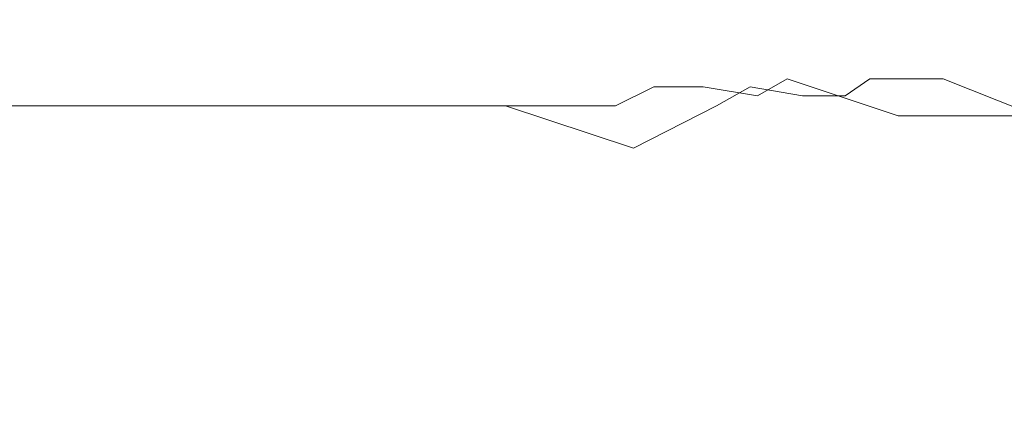
# Model space of a CAD drawing. Extents: x 0 to 1300, y -130 to 0.
# Drawn here: x 576 to 581, y -47 to -45 of the extents above; entities that cross this region are included whole.
import ezdxf

# ---------------------------------------------------------------- set-up
doc = ezdxf.new("R2010")
doc.units = 0
doc.header["$LTSCALE"] = 500
doc.header["$MEASUREMENT"] = 0
doc.layers.add('CHROM', color=253, linetype='Continuous')

msp = doc.modelspace()

# ---------------------------------------------------------------- linework, layer by layer
at = {"layer": 'CHROM', "lineweight": 0}
for points, invisible_edges in [([(577.1679, -44.8866, 1866.8897), (575.9841, -44.8841, 1865.3617), (570.6761, -44.785, 1868.9081), (572.9916, -44.8069, 1869.1219)], 15), ([(572.9914, -44.8069, 1883.2051), (570.6761, -44.785, 1883.419), (575.9841, -44.8841, 1886.9658), (577.1678, -44.8866, 1885.4374)], 15), ([(572.9916, -44.8069, 1869.1219), (571.8829, -44.785, 1871.1655), (577.7808, -44.8841, 1868.7227), (577.1679, -44.8866, 1866.8897)], 15), ([(577.7807, -44.8841, 1883.6041), (571.8829, -44.785, 1881.161), (572.9914, -44.8069, 1883.2051), (577.1678, -44.8866, 1885.4374)], 15), ([(577.7808, -44.8841, 1868.7227), (571.8829, -44.785, 1871.1655), (574.112, -44.8069, 1871.827), (578.6435, -44.8866, 1870.4524)], 15), ([(574.112, -44.8069, 1880.4995), (571.8829, -44.785, 1881.161), (577.7807, -44.8841, 1883.6041), (578.6435, -44.8866, 1881.8742)], 15), ([(578.6435, -44.8866, 1881.8742), (578.8871, -44.8841, 1879.9565), (572.6261, -44.785, 1878.711), (574.112, -44.8069, 1880.4995)], 15), ([(578.8871, -44.8841, 1872.3701), (572.6261, -44.785, 1873.6154), (574.6833, -44.8069, 1874.699), (579.396, -44.8866, 1874.2349)], 15), ([(572.6261, -44.785, 1878.711), (578.8871, -44.8841, 1879.9565), (579.396, -44.8866, 1878.0916), (574.6833, -44.8069, 1877.6273)], 15), ([(574.112, -44.8069, 1871.827), (572.6261, -44.785, 1873.6154), (578.8871, -44.8841, 1872.3701), (578.6435, -44.8866, 1870.4524)], 15), ([(579.396, -44.8866, 1878.0916), (579.2608, -44.8841, 1876.1631), (572.877, -44.785, 1876.1631), (574.6833, -44.8069, 1877.6273)], 15), ([(572.877, -44.785, 1876.1631), (579.2608, -44.8841, 1876.1631), (579.396, -44.8866, 1874.2349), (574.6833, -44.8069, 1874.699)], 15), ([(576.9468, -44.9967, 1862.1051), (575.4669, -44.9964, 1860.5127), (573.5654, -44.8841, 1862.4145), (575.0248, -44.8866, 1863.6828)], 15), ([(573.5657, -44.8841, 1889.9125), (575.4673, -44.9964, 1891.8144), (576.947, -44.9967, 1890.2222), (575.0249, -44.8866, 1888.6446)], 15), ([(575.9841, -44.8841, 1865.3617), (578.2201, -44.9964, 1863.8675), (576.9468, -44.9967, 1862.1051), (575.0248, -44.8866, 1863.6828)], 15), ([(576.947, -44.9967, 1890.2222), (578.2201, -44.9964, 1888.4598), (575.9841, -44.8841, 1886.9658), (575.0249, -44.8866, 1888.6446)], 15), ([(579.3608, -44.9967, 1865.7174), (578.2201, -44.9964, 1863.8675), (575.9841, -44.8841, 1865.3617), (577.1679, -44.8866, 1866.8897)], 15), ([(575.9841, -44.8841, 1886.9658), (578.2201, -44.9964, 1888.4598), (579.3608, -44.9967, 1886.6094), (577.1678, -44.8866, 1885.4374)], 15), ([(579.3608, -44.9967, 1886.6094), (580.2651, -44.9964, 1884.6331), (577.7807, -44.8841, 1883.6041), (577.1678, -44.8866, 1885.4374)], 15), ([(577.7808, -44.8841, 1868.7227), (579.0096, -44.9376, 1867.0802), (577.1679, -44.8866, 1866.8897), (577.7808, -44.8841, 1868.7227)], 15), ([(579.0096, -44.9376, 1867.0802), (579.3608, -44.9967, 1865.7174), (577.1679, -44.8866, 1866.8897), (579.0096, -44.9376, 1867.0802)], 15), ([(577.7807, -44.8841, 1883.6041), (580.2651, -44.9964, 1884.6331), (581.0229, -44.9967, 1882.596), (578.6435, -44.8866, 1881.8742)], 15), ([(580.2652, -44.9964, 1867.6934), (579.0096, -44.9376, 1867.0802), (577.7808, -44.8841, 1868.7227), (580.2652, -44.9964, 1867.6934)], 15), ([(581.023, -44.9967, 1869.7305), (580.2652, -44.9964, 1867.6934), (577.7808, -44.8841, 1868.7227), (578.6435, -44.8866, 1870.4524)], 15), ([(581.0229, -44.9967, 1882.596), (581.5246, -44.9964, 1880.4813), (578.8871, -44.8841, 1879.9565), (578.6435, -44.8866, 1881.8742)], 15), ([(578.8871, -44.8841, 1872.3701), (581.5246, -44.9964, 1871.8455), (581.023, -44.9967, 1869.7305), (578.6435, -44.8866, 1870.4524)], 15), ([(578.8871, -44.8841, 1879.9565), (581.5246, -44.9964, 1880.4813), (581.8705, -44.9967, 1878.3352), (579.396, -44.8866, 1878.0916)], 15), ([(581.8705, -44.9967, 1873.9913), (581.5246, -44.9964, 1871.8455), (578.8871, -44.8841, 1872.3701), (579.396, -44.8866, 1874.2349)], 15), ([(579.2608, -44.8841, 1876.1631), (581.9499, -44.9964, 1876.1631), (581.8705, -44.9967, 1873.9913), (579.396, -44.8866, 1874.2349)], 15), ([(581.8705, -44.9967, 1878.3352), (581.9499, -44.9964, 1876.1631), (579.2608, -44.8841, 1876.1631), (579.396, -44.8866, 1878.0916)], 15), ([(579.8368, -44.9965, 1866.6931), (579.0096, -44.9376, 1867.0802), (580.2652, -44.9964, 1867.6934), (579.8368, -44.9965, 1866.6931)], 15), ([(579.8368, -44.9965, 1866.6931), (579.3608, -44.9967, 1865.7174), (579.0096, -44.9376, 1867.0802), (579.8368, -44.9965, 1866.6931)], 15), ([(576.9468, -44.9967, 1862.1051), (577.4118, -45.2529, 1861.7234), (575.9117, -45.2529, 1860.068), (575.4669, -44.9964, 1860.5127)], 13), ([(575.9121, -45.2529, 1892.259), (577.4121, -45.2529, 1890.6037), (576.947, -44.9967, 1890.2222), (575.4673, -44.9964, 1891.8144)], 15), ([(578.7429, -45.2529, 1863.5179), (577.4118, -45.2529, 1861.7234), (576.9468, -44.9967, 1862.1051), (578.2201, -44.9964, 1863.8675)], 15), ([(576.947, -44.9967, 1890.2222), (577.4121, -45.2529, 1890.6037), (578.743, -45.2529, 1888.8091), (578.2201, -44.9964, 1888.4598)], 15), ([(579.3608, -44.9967, 1865.7174), (579.1555, -45.0662, 1864.573), (578.2201, -44.9964, 1863.8675), (579.3608, -44.9967, 1865.7174)], 15), ([(579.1556, -45.0662, 1887.754), (579.3608, -44.9967, 1886.6094), (578.2201, -44.9964, 1888.4598), (579.1556, -45.0662, 1887.754)], 15), ([(578.743, -45.2529, 1888.8091), (579.1556, -45.0662, 1887.754), (578.2201, -44.9964, 1888.4598), (578.743, -45.2529, 1888.8091)], 15), ([(579.1555, -45.0662, 1864.573), (578.7429, -45.2529, 1863.5179), (578.2201, -44.9964, 1863.8675), (579.1555, -45.0662, 1864.573)], 15), ([(579.3608, -44.9967, 1865.7174), (579.7021, -45.0663, 1865.5349), (579.1555, -45.0662, 1864.573), (579.3608, -44.9967, 1865.7174)], 15), ([(579.7021, -45.0663, 1886.7917), (579.3608, -44.9967, 1886.6094), (579.1556, -45.0662, 1887.754), (579.7021, -45.0663, 1886.7917)], 15), ([(579.3608, -44.9967, 1886.6094), (580.2745, -45.1064, 1885.8386), (580.2651, -44.9964, 1884.6331), (579.3608, -44.9967, 1886.6094)], 15), ([(579.8368, -44.9965, 1866.6931), (579.824, -45.0298, 1866.0925), (579.3608, -44.9967, 1865.7174), (579.8368, -44.9965, 1866.6931)], 15), ([(579.824, -45.0298, 1866.0925), (579.7021, -45.0663, 1865.5349), (579.3608, -44.9967, 1865.7174), (579.824, -45.0298, 1866.0925)], 15), ([(579.3608, -44.9967, 1886.6094), (579.7021, -45.0663, 1886.7917), (580.2745, -45.1064, 1885.8386), (579.3608, -44.9967, 1886.6094)], 15), ([(579.824, -45.0298, 1866.0925), (579.8368, -44.9965, 1866.6931), (580.2745, -45.1064, 1866.4877), (579.824, -45.0298, 1866.0925)], 15), ([(579.8368, -44.9965, 1866.6931), (580.2652, -44.9964, 1867.6934), (580.2745, -45.1064, 1866.4877), (579.8368, -44.9965, 1866.6931)], 15), ([(581.1241, -45.1064, 1883.787), (581.0229, -44.9967, 1882.596), (580.2651, -44.9964, 1884.6331), (581.1241, -45.1064, 1883.787)], 15), ([(580.2651, -44.9964, 1884.6331), (580.7245, -45.1064, 1884.8232), (581.1241, -45.1064, 1883.787), (580.2651, -44.9964, 1884.6331)], 13), ([(580.7245, -45.1064, 1884.8232), (580.2651, -44.9964, 1884.6331), (580.2745, -45.1064, 1885.8386), (580.7245, -45.1064, 1884.8232)], 15), ([(580.2745, -45.1064, 1866.4877), (580.2652, -44.9964, 1867.6934), (580.8784, -45.3087, 1867.4393), (580.2745, -45.1064, 1866.4877)], 11), ([(581.023, -44.9967, 1869.7305), (581.632, -45.3087, 1869.5457), (580.8784, -45.3087, 1867.4393), (580.2652, -44.9964, 1867.6934)], 15), ([(581.0229, -44.9967, 1882.596), (581.6319, -45.3087, 1882.7808), (582.1756, -45.3087, 1880.6108), (581.5246, -44.9964, 1880.4813)], 13), ([(581.1241, -45.1064, 1883.787), (581.6319, -45.3087, 1882.7808), (581.0229, -44.9967, 1882.596), (581.1241, -45.1064, 1883.787)], 15), ([(581.7688, -45.1064, 1870.6646), (581.023, -44.9967, 1869.7305), (581.5246, -44.9964, 1871.8455), (581.7688, -45.1064, 1870.6646)], 15), ([(581.7688, -45.1064, 1870.6646), (581.632, -45.3087, 1869.5457), (581.023, -44.9967, 1869.7305), (581.7688, -45.1064, 1870.6646)], 14), ([(580.031, -45.1064, 1865.9887), (579.7021, -45.0663, 1865.5349), (579.824, -45.0298, 1866.0925), (580.031, -45.1064, 1865.9887)], 15), ([(580.031, -45.1064, 1865.9887), (579.824, -45.0298, 1866.0925), (580.2745, -45.1064, 1866.4877), (580.031, -45.1064, 1865.9887)], 15), ([(579.1555, -45.0662, 1864.573), (579.3406, -45.2529, 1864.4618), (578.7429, -45.2529, 1863.5179), (579.1555, -45.0662, 1864.573)], 15), ([(579.8913, -45.2529, 1886.8928), (579.1556, -45.0662, 1887.754), (578.743, -45.2529, 1888.8091), (579.4391, -45.4833, 1887.924)], 15), ([(579.7021, -45.0663, 1865.5349), (579.5496, -45.1508, 1864.9854), (579.1555, -45.0662, 1864.573), (579.7021, -45.0663, 1865.5349)], 15), ([(579.1555, -45.0662, 1864.573), (579.5496, -45.1508, 1864.9854), (579.3406, -45.2529, 1864.4618), (579.1555, -45.0662, 1864.573)], 13), ([(579.7021, -45.0663, 1886.7917), (579.1556, -45.0662, 1887.754), (579.8913, -45.2529, 1886.8928), (579.7021, -45.0663, 1886.7917)], 15), ([(579.7021, -45.0663, 1865.5349), (579.818, -45.1508, 1865.4729), (579.5496, -45.1508, 1864.9854), (579.7021, -45.0663, 1865.5349)], 13), ([(579.7021, -45.0663, 1886.7917), (580.0742, -45.1508, 1886.3596), (580.2745, -45.1064, 1885.8386), (579.7021, -45.0663, 1886.7917)], 15), ([(579.818, -45.1508, 1865.4729), (579.7021, -45.0663, 1865.5349), (580.031, -45.1064, 1865.9887), (579.818, -45.1508, 1865.4729)], 15), ([(580.0742, -45.1508, 1886.3596), (579.7021, -45.0663, 1886.7917), (579.8913, -45.2529, 1886.8928), (580.0742, -45.1508, 1886.3596)], 15), ([(579.3406, -45.2529, 1864.4618), (579.5496, -45.1508, 1864.9854), (579.8913, -45.2529, 1865.4337), (579.6788, -45.3663, 1864.9122)], 15), ([(579.818, -45.1508, 1865.4729), (579.8913, -45.2529, 1865.4337), (579.5496, -45.1508, 1864.9854), (579.818, -45.1508, 1865.4729)], 15), ([(580.1135, -45.2, 1865.9471), (579.818, -45.1508, 1865.4729), (580.031, -45.1064, 1865.9887), (580.1135, -45.2, 1865.9471)], 14), ([(580.1135, -45.2, 1865.9471), (579.8913, -45.2529, 1865.4337), (579.818, -45.1508, 1865.4729), (580.1135, -45.2, 1865.9471)], 15), ([(579.8913, -45.2529, 1886.8928), (580.1485, -45.2529, 1886.397), (580.0742, -45.1508, 1886.3596), (579.8913, -45.2529, 1886.8928)], 11), ([(580.1135, -45.2, 1865.9471), (580.031, -45.1064, 1865.9887), (580.2745, -45.1064, 1866.4877), (580.1135, -45.2, 1865.9471)], 11), ([(580.2745, -45.1064, 1885.8386), (580.0742, -45.1508, 1886.3596), (580.358, -45.2, 1885.8781), (580.2745, -45.1064, 1885.8386)], 15), ([(580.0742, -45.1508, 1886.3596), (580.1485, -45.2529, 1886.397), (580.358, -45.2, 1885.8781), (580.0742, -45.1508, 1886.3596)], 11), ([(580.1135, -45.2, 1865.9471), (580.2745, -45.1064, 1866.4877), (580.4251, -45.3087, 1866.4166), (580.1135, -45.2, 1865.9471)], 15), ([(580.4251, -45.3087, 1866.4166), (580.2745, -45.1064, 1866.4877), (580.8784, -45.3087, 1867.4393), (580.4251, -45.3087, 1866.4166)], 15), ([(580.5902, -45.2, 1885.3711), (580.7245, -45.1064, 1884.8232), (580.2745, -45.1064, 1885.8386), (580.5902, -45.2, 1885.3711)], 15), ([(580.2745, -45.1064, 1885.8386), (580.358, -45.2, 1885.8781), (580.5902, -45.2, 1885.3711), (580.2745, -45.1064, 1885.8386)], 13), ([(580.7245, -45.1064, 1884.8232), (580.5902, -45.2, 1885.3711), (580.8784, -45.3087, 1884.887), (580.7245, -45.1064, 1884.8232)], 14), ([(581.1241, -45.1064, 1883.787), (580.7245, -45.1064, 1884.8232), (580.8784, -45.3087, 1884.887), (581.1241, -45.1064, 1883.787)], 15), ([(581.1241, -45.1064, 1883.787), (580.8784, -45.3087, 1884.887), (581.3739, -45.5408, 1883.8764), (581.6319, -45.3087, 1882.7808)], 7), ([(580.1796, -45.3087, 1865.9139), (579.8913, -45.2529, 1865.4337), (580.1135, -45.2, 1865.9471), (580.1796, -45.3087, 1865.9139)], 15), ([(580.4251, -45.3087, 1866.4166), (580.1796, -45.3087, 1865.9139), (580.1135, -45.2, 1865.9471), (580.4251, -45.3087, 1866.4166)], 15), ([(580.358, -45.2, 1885.8781), (580.1485, -45.2529, 1886.397), (580.425, -45.3087, 1885.9098), (580.358, -45.2, 1885.8781)], 15), ([(580.358, -45.2, 1885.8781), (580.425, -45.3087, 1885.9098), (580.5902, -45.2, 1885.3711), (580.358, -45.2, 1885.8781)], 15), ([(580.8784, -45.3087, 1884.887), (580.5902, -45.2, 1885.3711), (580.425, -45.3087, 1885.9098), (580.7102, -45.4248, 1885.4244)], 15), ([(575.9117, -45.2529, 1860.068), (577.4118, -45.2529, 1861.7234), (577.543, -45.6994, 1861.6163), (576.0318, -45.6994, 1859.9486)], 15), ([(577.5433, -45.6994, 1890.711), (577.4121, -45.2529, 1890.6037), (575.9121, -45.2529, 1892.259), (576.0321, -45.6994, 1892.3785)], 9), ([(577.543, -45.6994, 1861.6163), (577.4118, -45.2529, 1861.7234), (578.7429, -45.2529, 1863.5179), (578.884, -45.6994, 1863.4238)], 13), ([(578.743, -45.2529, 1888.8091), (577.4121, -45.2529, 1890.6037), (577.5433, -45.6994, 1890.711), (578.8842, -45.6994, 1888.9033)], 14), ([(579.3406, -45.2529, 1864.4618), (579.439, -45.4833, 1864.403), (578.7429, -45.2529, 1863.5179), (579.3406, -45.2529, 1864.4618)], 11), ([(578.7429, -45.2529, 1863.5179), (579.439, -45.4833, 1864.403), (578.884, -45.6994, 1863.4238), (578.7429, -45.2529, 1863.5179)], 15), ([(579.4391, -45.4833, 1887.924), (578.743, -45.2529, 1888.8091), (578.8842, -45.6994, 1888.9033), (579.4391, -45.4833, 1887.924)], 14), ([(579.6788, -45.3663, 1864.9122), (579.439, -45.4833, 1864.403), (579.3406, -45.2529, 1864.4618), (579.6788, -45.3663, 1864.9122)], 15), ([(579.9924, -45.4833, 1886.9469), (579.8913, -45.2529, 1886.8928), (579.4391, -45.4833, 1887.924), (579.9924, -45.4833, 1886.9469)], 13), ([(579.8913, -45.2529, 1865.4337), (579.949, -45.3663, 1865.4029), (579.6788, -45.3663, 1864.9122), (579.8913, -45.2529, 1865.4337)], 15), ([(580.2071, -45.3663, 1886.4265), (579.8913, -45.2529, 1886.8928), (579.9924, -45.4833, 1886.9469), (580.2071, -45.3663, 1886.4265)], 15), ([(580.1796, -45.3087, 1865.9139), (579.949, -45.3663, 1865.4029), (579.8913, -45.2529, 1865.4337), (580.1796, -45.3087, 1865.9139)], 15), ([(580.1485, -45.2529, 1886.397), (579.8913, -45.2529, 1886.8928), (580.2071, -45.3663, 1886.4265), (580.1485, -45.2529, 1886.397)], 15), ([(580.1485, -45.2529, 1886.397), (580.2071, -45.3663, 1886.4265), (580.425, -45.3087, 1885.9098), (580.1485, -45.2529, 1886.397)], 15), ([(580.2308, -45.4248, 1865.8882), (579.949, -45.3663, 1865.4029), (580.1796, -45.3087, 1865.9139), (580.2308, -45.4248, 1865.8882)], 15), ([(580.2308, -45.4248, 1865.8882), (580.1796, -45.3087, 1865.9139), (580.4251, -45.3087, 1866.4166), (580.2308, -45.4248, 1865.8882)], 15), ([(580.425, -45.3087, 1885.9098), (580.2071, -45.3663, 1886.4265), (580.4767, -45.4248, 1885.9344), (580.425, -45.3087, 1885.9098)], 15), ([(580.2308, -45.4248, 1865.8882), (580.4251, -45.3087, 1866.4166), (580.5143, -45.5408, 1866.3745), (580.2308, -45.4248, 1865.8882)], 15), ([(580.425, -45.3087, 1885.9098), (580.4767, -45.4248, 1885.9344), (580.7102, -45.4248, 1885.4244), (580.425, -45.3087, 1885.9098)], 15), ([(580.4251, -45.3087, 1866.4166), (580.8784, -45.3087, 1867.4393), (580.5143, -45.5408, 1866.3745), (580.4251, -45.3087, 1866.4166)], 15), ([(581.009, -45.7487, 1867.3854), (580.5143, -45.5408, 1866.3745), (580.8784, -45.3087, 1867.4393), (581.009, -45.7487, 1867.3854)], 15), ([(580.8784, -45.3087, 1884.887), (580.7102, -45.4248, 1885.4244), (580.9696, -45.5408, 1884.9249), (580.8784, -45.3087, 1884.887)], 15), ([(580.8784, -45.3087, 1867.4393), (581.632, -45.3087, 1869.5457), (581.7672, -45.7487, 1869.5048), (581.009, -45.7487, 1867.3854)], 14), ([(580.8784, -45.3087, 1884.887), (580.9696, -45.5408, 1884.9249), (581.3739, -45.5408, 1883.8764), (580.8784, -45.3087, 1884.887)], 15), ([(581.3739, -45.5408, 1883.8764), (581.767, -45.7487, 1882.8219), (581.6319, -45.3087, 1882.7808), (581.3739, -45.5408, 1883.8764)], 15), ([(579.439, -45.4833, 1864.403), (579.6788, -45.3663, 1864.9122), (579.9924, -45.4833, 1865.3798), (579.7514, -45.5963, 1864.8712)], 15), ([(579.6788, -45.3663, 1864.9122), (579.949, -45.3663, 1865.4029), (579.9924, -45.4833, 1865.3798), (579.6788, -45.3663, 1864.9122)], 15), ([(579.9924, -45.4833, 1865.3798), (579.949, -45.3663, 1865.4029), (580.2308, -45.4248, 1865.8882), (579.9924, -45.4833, 1865.3798)], 15), ([(580.2509, -45.4833, 1886.4486), (580.2071, -45.3663, 1886.4265), (579.9924, -45.4833, 1886.9469), (580.2509, -45.4833, 1886.4486)], 15), ([(580.4767, -45.4248, 1885.9344), (580.2071, -45.3663, 1886.4265), (580.2509, -45.4833, 1886.4486), (580.4767, -45.4248, 1885.9344)], 15), ([(580.2679, -45.5408, 1865.8697), (579.9924, -45.4833, 1865.3798), (580.2308, -45.4248, 1865.8882), (580.2679, -45.5408, 1865.8697)], 15), ([(580.2679, -45.5408, 1865.8697), (580.2308, -45.4248, 1865.8882), (580.5143, -45.5408, 1866.3745), (580.2679, -45.5408, 1865.8697)], 15), ([(580.4767, -45.4248, 1885.9344), (580.2509, -45.4833, 1886.4486), (580.5143, -45.5408, 1885.9521), (580.4767, -45.4248, 1885.9344)], 15), ([(580.7102, -45.4248, 1885.4244), (580.4767, -45.4248, 1885.9344), (580.5143, -45.5408, 1885.9521), (580.7102, -45.4248, 1885.4244)], 15), ([(580.9696, -45.5408, 1884.9249), (580.7102, -45.4248, 1885.4244), (580.5143, -45.5408, 1885.9521), (580.7732, -45.6489, 1885.4524)], 15), ([(579.4862, -45.6994, 1864.3748), (578.884, -45.6994, 1863.4238), (579.439, -45.4833, 1864.403), (579.4862, -45.6994, 1864.3748)], 15), ([(579.4391, -45.4833, 1887.924), (578.8842, -45.6994, 1888.9033), (579.4991, -45.9501, 1887.96), (580.041, -45.6994, 1886.973)], 15), ([(579.439, -45.4833, 1864.403), (579.7514, -45.5963, 1864.8712), (579.4862, -45.6994, 1864.3748), (579.439, -45.4833, 1864.403)], 15), ([(580.041, -45.6994, 1886.973), (579.9924, -45.4833, 1886.9469), (579.4391, -45.4833, 1887.924), (580.041, -45.6994, 1886.973)], 15), ([(579.9924, -45.4833, 1865.3798), (580.0225, -45.5963, 1865.3637), (579.7514, -45.5963, 1864.8712), (579.9924, -45.4833, 1865.3798)], 15), ([(580.0225, -45.5963, 1865.3637), (579.9924, -45.4833, 1865.3798), (580.2679, -45.5408, 1865.8697), (580.0225, -45.5963, 1865.3637)], 15), ([(580.2816, -45.5963, 1886.464), (579.9924, -45.4833, 1886.9469), (580.041, -45.6994, 1886.973), (580.2816, -45.5963, 1886.464)], 15), ([(580.2509, -45.4833, 1886.4486), (579.9924, -45.4833, 1886.9469), (580.2816, -45.5963, 1886.464), (580.2509, -45.4833, 1886.4486)], 15), ([(580.5143, -45.5408, 1885.9521), (580.2509, -45.4833, 1886.4486), (580.2816, -45.5963, 1886.464), (580.5143, -45.5408, 1885.9521)], 15), ([(580.2922, -45.6489, 1865.8574), (580.0225, -45.5963, 1865.3637), (580.2679, -45.5408, 1865.8697), (580.2922, -45.6489, 1865.8574)], 15), ([(580.2922, -45.6489, 1865.8574), (580.2679, -45.5408, 1865.8697), (580.5143, -45.5408, 1866.3745), (580.2922, -45.6489, 1865.8574)], 15), ([(580.5143, -45.5408, 1885.9521), (580.2816, -45.5963, 1886.464), (580.5389, -45.6489, 1885.9638), (580.5143, -45.5408, 1885.9521)], 15), ([(580.2922, -45.6489, 1865.8574), (580.5143, -45.5408, 1866.3745), (580.5528, -45.7487, 1866.3564), (580.2922, -45.6489, 1865.8574)], 15), ([(580.5528, -45.7487, 1866.3564), (580.5143, -45.5408, 1866.3745), (581.009, -45.7487, 1867.3854), (580.5528, -45.7487, 1866.3564)], 15), ([(580.5143, -45.5408, 1885.9521), (580.5389, -45.6489, 1885.9638), (580.7732, -45.6489, 1885.4524), (580.5143, -45.5408, 1885.9521)], 15), ([(580.7732, -45.6489, 1885.4524), (581.009, -45.7487, 1884.9412), (580.9696, -45.5408, 1884.9249), (580.7732, -45.6489, 1885.4524)], 15), ([(581.3739, -45.5408, 1883.8764), (580.9696, -45.5408, 1884.9249), (581.009, -45.7487, 1884.9412), (581.3739, -45.5408, 1883.8764)], 15), ([(581.767, -45.7487, 1882.8219), (581.3739, -45.5408, 1883.8764), (581.009, -45.7487, 1884.9412), (581.422, -46.0057, 1883.8937)], 15), ([(579.4862, -45.6994, 1864.3748), (579.7514, -45.5963, 1864.8712), (580.041, -45.6994, 1865.354), (579.781, -45.8468, 1864.8545)], 15), ([(580.0225, -45.5963, 1865.3637), (580.041, -45.6994, 1865.354), (579.7514, -45.5963, 1864.8712), (580.0225, -45.5963, 1865.3637)], 15), ([(580.2922, -45.6489, 1865.8574), (580.041, -45.6994, 1865.354), (580.0225, -45.5963, 1865.3637), (580.2922, -45.6489, 1865.8574)], 15), ([(580.041, -45.6994, 1886.973), (580.3002, -45.6994, 1886.4734), (580.2816, -45.5963, 1886.464), (580.041, -45.6994, 1886.973)], 15), ([(580.2816, -45.5963, 1886.464), (580.3002, -45.6994, 1886.4734), (580.5389, -45.6489, 1885.9638), (580.2816, -45.5963, 1886.464)], 15), ([(580.3059, -45.7487, 1865.8506), (580.041, -45.6994, 1865.354), (580.2922, -45.6489, 1865.8574), (580.3059, -45.7487, 1865.8506)], 15), ([(580.5528, -45.7487, 1866.3564), (580.3059, -45.7487, 1865.8506), (580.2922, -45.6489, 1865.8574), (580.5528, -45.7487, 1866.3564)], 15), ([(580.5389, -45.6489, 1885.9638), (580.3002, -45.6994, 1886.4734), (580.5528, -45.7487, 1885.9705), (580.5389, -45.6489, 1885.9638)], 15), ([(580.5389, -45.6489, 1885.9638), (580.5528, -45.7487, 1885.9705), (580.7732, -45.6489, 1885.4524), (580.5389, -45.6489, 1885.9638)], 15), ([(581.009, -45.7487, 1884.9412), (580.7732, -45.6489, 1885.4524), (580.5528, -45.7487, 1885.9705), (580.7945, -45.8974, 1885.4619)], 15), ([(576.0318, -45.6994, 1859.9486), (577.543, -45.6994, 1861.6163), (577.5545, -46.1952, 1861.6068), (576.0424, -46.1952, 1859.9382)], 7), ([(577.5549, -46.1952, 1890.7204), (577.5433, -45.6994, 1890.711), (576.0321, -45.6994, 1892.3785), (576.0426, -46.1952, 1892.3888)], 15), ([(577.5545, -46.1952, 1861.6068), (577.543, -45.6994, 1861.6163), (578.884, -45.6994, 1863.4238), (578.8963, -46.1952, 1863.4156)], 15), ([(578.8842, -45.6994, 1888.9033), (577.5433, -45.6994, 1890.711), (577.5549, -46.1952, 1890.7204), (578.8966, -46.1952, 1888.9116)], 15), ([(578.884, -45.6994, 1863.4238), (579.4989, -45.9501, 1864.3671), (578.8963, -46.1952, 1863.4156), (578.884, -45.6994, 1863.4238)], 15), ([(579.4862, -45.6994, 1864.3748), (579.4989, -45.9501, 1864.3671), (578.884, -45.6994, 1863.4238), (579.4862, -45.6994, 1864.3748)], 15), ([(578.8966, -46.1952, 1888.9116), (579.4991, -45.9501, 1887.96), (578.8842, -45.6994, 1888.9033), (578.8966, -46.1952, 1888.9116)], 15), ([(579.781, -45.8468, 1864.8545), (579.4989, -45.9501, 1864.3671), (579.4862, -45.6994, 1864.3748), (579.781, -45.8468, 1864.8545)], 15), ([(580.0541, -45.9501, 1886.9801), (580.041, -45.6994, 1886.973), (579.4991, -45.9501, 1887.96), (580.0541, -45.9501, 1886.9801)], 15), ([(580.041, -45.6994, 1865.354), (580.0526, -45.8468, 1865.3477), (579.781, -45.8468, 1864.8545), (580.041, -45.6994, 1865.354)], 15), ([(580.312, -45.8468, 1886.4794), (580.041, -45.6994, 1886.973), (580.0541, -45.9501, 1886.9801), (580.312, -45.8468, 1886.4794)], 15), ([(580.3002, -45.6994, 1886.4734), (580.041, -45.6994, 1886.973), (580.312, -45.8468, 1886.4794), (580.3002, -45.6994, 1886.4734)], 15), ([(580.0526, -45.8468, 1865.3477), (580.041, -45.6994, 1865.354), (580.3059, -45.7487, 1865.8506), (580.0526, -45.8468, 1865.3477)], 15), ([(580.5528, -45.7487, 1885.9705), (580.3002, -45.6994, 1886.4734), (580.312, -45.8468, 1886.4794), (580.5528, -45.7487, 1885.9705)], 15), ([(580.313, -45.8974, 1865.8469), (580.0526, -45.8468, 1865.3477), (580.3059, -45.7487, 1865.8506), (580.313, -45.8974, 1865.8469)], 15), ([(580.313, -45.8974, 1865.8469), (580.3059, -45.7487, 1865.8506), (580.5528, -45.7487, 1866.3564), (580.313, -45.8974, 1865.8469)], 15), ([(580.5528, -45.7487, 1885.9705), (580.312, -45.8468, 1886.4794), (580.56, -45.8974, 1885.9739), (580.5528, -45.7487, 1885.9705)], 15), ([(580.313, -45.8974, 1865.8469), (580.5528, -45.7487, 1866.3564), (580.5605, -46.0057, 1866.3528), (580.313, -45.8974, 1865.8469)], 15), ([(580.5528, -45.7487, 1866.3564), (581.009, -45.7487, 1867.3854), (580.5605, -46.0057, 1866.3528), (580.5528, -45.7487, 1866.3564)], 15), ([(580.5528, -45.7487, 1885.9705), (580.56, -45.8974, 1885.9739), (580.7945, -45.8974, 1885.4619), (580.5528, -45.7487, 1885.9705)], 15), ([(581.0168, -46.2658, 1867.3822), (580.5605, -46.0057, 1866.3528), (581.009, -45.7487, 1867.3854), (581.0168, -46.2658, 1867.3822)], 15), ([(580.7945, -45.8974, 1885.4619), (581.0168, -46.0057, 1884.9446), (581.009, -45.7487, 1884.9412), (580.7945, -45.8974, 1885.4619)], 15), ([(581.0168, -46.2658, 1867.3822), (581.009, -45.7487, 1867.3854), (581.7672, -45.7487, 1869.5048), (581.7754, -46.2658, 1869.5023)], 15), ([(581.009, -45.7487, 1884.9412), (581.0168, -46.0057, 1884.9446), (581.422, -46.0057, 1883.8937), (581.009, -45.7487, 1884.9412)], 15), ([(581.422, -46.0057, 1883.8937), (581.7753, -46.2658, 1882.8244), (581.767, -45.7487, 1882.8219), (581.422, -46.0057, 1883.8937)], 15), ([(579.4989, -45.9501, 1864.3671), (579.781, -45.8468, 1864.8545), (580.0541, -45.9501, 1865.3469), (579.7825, -46.0651, 1864.8536)], 15), ([(579.781, -45.8468, 1864.8545), (580.0526, -45.8468, 1865.3477), (580.0541, -45.9501, 1865.3469), (579.781, -45.8468, 1864.8545)], 15), ([(580.0541, -45.9501, 1865.3469), (580.0526, -45.8468, 1865.3477), (580.313, -45.8974, 1865.8469), (580.0541, -45.9501, 1865.3469)], 15), ([(580.3135, -45.9501, 1886.4801), (580.312, -45.8468, 1886.4794), (580.0541, -45.9501, 1886.9801), (580.3135, -45.9501, 1886.4801)], 15), ([(580.56, -45.8974, 1885.9739), (580.312, -45.8468, 1886.4794), (580.3135, -45.9501, 1886.4801), (580.56, -45.8974, 1885.9739)], 15), ([(580.3135, -46.0057, 1865.8468), (580.0541, -45.9501, 1865.3469), (580.313, -45.8974, 1865.8469), (580.3135, -46.0057, 1865.8468)], 15), ([(580.3135, -46.0057, 1865.8468), (580.313, -45.8974, 1865.8469), (580.5605, -46.0057, 1866.3528), (580.3135, -46.0057, 1865.8468)], 15), ([(580.56, -45.8974, 1885.9739), (580.3135, -45.9501, 1886.4801), (580.5605, -46.0057, 1885.9741), (580.56, -45.8974, 1885.9739)], 15), ([(580.7945, -45.8974, 1885.4619), (580.56, -45.8974, 1885.9739), (580.5605, -46.0057, 1885.9741), (580.7945, -45.8974, 1885.4619)], 15), ([(581.0168, -46.0057, 1884.9446), (580.7945, -45.8974, 1885.4619), (580.5605, -46.0057, 1885.9741), (580.795, -46.1283, 1885.4621)], 15), ([(579.4989, -46.1952, 1864.3671), (578.8963, -46.1952, 1863.4156), (579.4989, -45.9501, 1864.3671), (579.4989, -46.1952, 1864.3671)], 15), ([(580.0541, -46.1952, 1886.9801), (579.4991, -45.9501, 1887.96), (578.8966, -46.1952, 1888.9116), (579.4991, -46.4995, 1887.96)], 15), ([(579.7825, -46.0651, 1864.8536), (579.4989, -46.1952, 1864.3671), (579.4989, -45.9501, 1864.3671), (579.7825, -46.0651, 1864.8536)], 15), ([(580.0541, -45.9501, 1886.9801), (579.4991, -45.9501, 1887.96), (580.0541, -46.1952, 1886.9801), (580.0541, -45.9501, 1886.9801)], 15), ([(580.0541, -45.9501, 1865.3469), (580.0541, -46.0651, 1865.3469), (579.7825, -46.0651, 1864.8536), (580.0541, -45.9501, 1865.3469)], 15), ([(580.0541, -46.1952, 1886.9801), (580.3135, -46.0651, 1886.4801), (580.0541, -45.9501, 1886.9801), (580.0541, -46.1952, 1886.9801)], 15), ([(580.3135, -45.9501, 1886.4801), (580.0541, -45.9501, 1886.9801), (580.3135, -46.0651, 1886.4801), (580.3135, -45.9501, 1886.4801)], 15), ([(580.3135, -46.0057, 1865.8468), (580.0541, -46.0651, 1865.3469), (580.0541, -45.9501, 1865.3469), (580.3135, -46.0057, 1865.8468)], 15), ([(580.3135, -45.9501, 1886.4801), (580.3135, -46.0651, 1886.4801), (580.5605, -46.0057, 1885.9741), (580.3135, -45.9501, 1886.4801)], 15), ([(580.3135, -46.1283, 1865.8468), (580.0541, -46.0651, 1865.3469), (580.3135, -46.0057, 1865.8468), (580.3135, -46.1283, 1865.8468)], 15), ([(580.5605, -46.0057, 1885.9741), (580.3135, -46.0651, 1886.4801), (580.5605, -46.1283, 1885.9741), (580.5605, -46.0057, 1885.9741)], 15), ([(580.3135, -46.1283, 1865.8468), (580.5605, -46.0057, 1866.3528), (580.5605, -46.2658, 1866.3528), (580.3135, -46.1283, 1865.8468)], 15), ([(580.3135, -46.1283, 1865.8468), (580.3135, -46.0057, 1865.8468), (580.5605, -46.0057, 1866.3528), (580.3135, -46.1283, 1865.8468)], 15), ([(581.0168, -46.2658, 1867.3822), (580.5605, -46.2658, 1866.3528), (580.5605, -46.0057, 1866.3528), (581.0168, -46.2658, 1867.3822)], 15), ([(580.5605, -46.0057, 1885.9741), (580.5605, -46.1283, 1885.9741), (580.795, -46.1283, 1885.4621), (580.5605, -46.0057, 1885.9741)], 15), ([(581.0168, -46.0057, 1884.9446), (580.795, -46.1283, 1885.4621), (581.0168, -46.2658, 1884.9446), (581.0168, -46.0057, 1884.9446)], 15), ([(581.0168, -46.0057, 1884.9446), (581.0168, -46.2658, 1884.9446), (581.422, -46.0057, 1883.8937), (581.0168, -46.0057, 1884.9446)], 15), ([(581.422, -46.0057, 1883.8937), (581.0168, -46.2658, 1884.9446), (581.422, -46.5847, 1883.8937), (581.7753, -46.2658, 1882.8244)], 15), ([(579.4989, -46.1952, 1864.3671), (579.7825, -46.0651, 1864.8536), (580.0541, -46.1952, 1865.3469), (579.7825, -46.3401, 1864.8536)], 15), ([(580.0541, -46.0651, 1865.3469), (580.0541, -46.1952, 1865.3469), (579.7825, -46.0651, 1864.8536), (580.0541, -46.0651, 1865.3469)], 15), ([(580.0541, -46.1952, 1886.9801), (580.3135, -46.1952, 1886.4801), (580.3135, -46.0651, 1886.4801), (580.0541, -46.1952, 1886.9801)], 15), ([(580.3135, -46.1283, 1865.8468), (580.0541, -46.1952, 1865.3469), (580.0541, -46.0651, 1865.3469), (580.3135, -46.1283, 1865.8468)], 15), ([(580.3135, -46.0651, 1886.4801), (580.3135, -46.1952, 1886.4801), (580.5605, -46.1283, 1885.9741), (580.3135, -46.0651, 1886.4801)], 15), ([(580.3135, -46.2658, 1865.8468), (580.0541, -46.1952, 1865.3469), (580.3135, -46.1283, 1865.8468), (580.3135, -46.2658, 1865.8468)], 15), ([(580.5605, -46.1283, 1885.9741), (580.3135, -46.1952, 1886.4801), (580.5605, -46.2658, 1885.9741), (580.5605, -46.1283, 1885.9741)], 15), ([(580.5605, -46.2658, 1866.3528), (580.3135, -46.2658, 1865.8468), (580.3135, -46.1283, 1865.8468), (580.5605, -46.2658, 1866.3528)], 15), ([(581.0168, -46.2658, 1884.9446), (580.795, -46.1283, 1885.4621), (580.5605, -46.2658, 1885.9741), (580.795, -46.418, 1885.4621)], 15), ([(580.5605, -46.1283, 1885.9741), (580.5605, -46.2658, 1885.9741), (580.795, -46.1283, 1885.4621), (580.5605, -46.1283, 1885.9741)], 15), ([(576.0424, -46.1952, 1859.9382), (577.5545, -46.1952, 1861.6068), (577.5545, -46.8548, 1861.6068), (576.0424, -46.8548, 1859.9382)], 15), ([(577.5549, -46.8548, 1890.7204), (577.5549, -46.1952, 1890.7204), (576.0426, -46.1952, 1892.3888), (576.0426, -46.8548, 1892.3888)], 11), ([(577.5545, -46.8548, 1861.6068), (577.5545, -46.1952, 1861.6068), (578.8963, -46.1952, 1863.4156), (578.8963, -46.8548, 1863.4156)], 15), ([(578.8966, -46.1952, 1888.9116), (577.5549, -46.1952, 1890.7204), (577.5549, -46.8548, 1890.7204), (578.8966, -46.8548, 1888.9116)], 15), ([(579.4989, -46.1952, 1864.3671), (579.4989, -46.4995, 1864.3671), (578.8963, -46.1952, 1863.4156), (579.4989, -46.1952, 1864.3671)], 15), ([(578.8963, -46.1952, 1863.4156), (579.4989, -46.4995, 1864.3671), (578.8963, -46.8548, 1863.4156), (578.8963, -46.1952, 1863.4156)], 15), ([(578.8966, -46.8548, 1888.9116), (579.4991, -46.4995, 1887.96), (578.8966, -46.1952, 1888.9116), (578.8966, -46.8548, 1888.9116)], 15), ([(579.7825, -46.3401, 1864.8536), (579.4989, -46.4995, 1864.3671), (579.4989, -46.1952, 1864.3671), (579.7825, -46.3401, 1864.8536)], 15), ([(580.0541, -46.4995, 1886.9801), (580.0541, -46.1952, 1886.9801), (579.4991, -46.4995, 1887.96), (580.0541, -46.4995, 1886.9801)], 15), ([(580.0541, -46.1952, 1865.3469), (580.0541, -46.3401, 1865.3469), (579.7825, -46.3401, 1864.8536), (580.0541, -46.1952, 1865.3469)], 15), ([(580.3135, -46.3401, 1886.4801), (580.0541, -46.1952, 1886.9801), (580.0541, -46.4995, 1886.9801), (580.3135, -46.3401, 1886.4801)], 15), ([(580.3135, -46.1952, 1886.4801), (580.0541, -46.1952, 1886.9801), (580.3135, -46.3401, 1886.4801), (580.3135, -46.1952, 1886.4801)], 15), ([(580.0541, -46.3401, 1865.3469), (580.0541, -46.1952, 1865.3469), (580.3135, -46.2658, 1865.8468), (580.0541, -46.3401, 1865.3469)], 15), ([(580.5605, -46.2658, 1885.9741), (580.3135, -46.1952, 1886.4801), (580.3135, -46.3401, 1886.4801), (580.5605, -46.2658, 1885.9741)], 15), ([(580.3135, -46.418, 1865.8468), (580.0541, -46.3401, 1865.3469), (580.3135, -46.2658, 1865.8468), (580.3135, -46.418, 1865.8468)], 15), ([(580.5605, -46.2658, 1885.9741), (580.3135, -46.3401, 1886.4801), (580.5605, -46.418, 1885.9741), (580.5605, -46.2658, 1885.9741)], 15), ([(580.3135, -46.418, 1865.8468), (580.3135, -46.2658, 1865.8468), (580.5605, -46.2658, 1866.3528), (580.3135, -46.418, 1865.8468)], 15), ([(580.3135, -46.418, 1865.8468), (580.5605, -46.2658, 1866.3528), (580.5605, -46.5847, 1866.3528), (580.3135, -46.418, 1865.8468)], 15), ([(580.5605, -46.2658, 1866.3528), (581.0168, -46.2658, 1867.3822), (580.5605, -46.5847, 1866.3528), (580.5605, -46.2658, 1866.3528)], 15), ([(581.0168, -46.9443, 1867.3822), (580.5605, -46.5847, 1866.3528), (581.0168, -46.2658, 1867.3822), (581.0168, -46.9443, 1867.3822)], 15), ([(580.5605, -46.2658, 1885.9741), (580.5605, -46.418, 1885.9741), (580.795, -46.418, 1885.4621), (580.5605, -46.2658, 1885.9741)], 15), ([(581.0168, -46.2658, 1884.9446), (580.795, -46.418, 1885.4621), (581.0168, -46.5847, 1884.9446), (581.0168, -46.2658, 1884.9446)], 15), ([(581.0168, -46.9443, 1867.3822), (581.0168, -46.2658, 1867.3822), (581.7754, -46.2658, 1869.5023), (581.7754, -46.9443, 1869.5023)], 15), ([(581.0168, -46.2658, 1884.9446), (581.0168, -46.5847, 1884.9446), (581.422, -46.5847, 1883.8937), (581.0168, -46.2658, 1884.9446)], 15), ([(581.422, -46.5847, 1883.8937), (581.7753, -46.9443, 1882.8244), (581.7753, -46.2658, 1882.8244), (581.422, -46.5847, 1883.8937)], 15), ([(579.4989, -46.4995, 1864.3671), (579.7825, -46.3401, 1864.8536), (580.0541, -46.4995, 1865.3469), (579.7825, -46.6734, 1864.8536)], 15), ([(579.7825, -46.3401, 1864.8536), (580.0541, -46.3401, 1865.3469), (580.0541, -46.4995, 1865.3469), (579.7825, -46.3401, 1864.8536)], 15), ([(580.3135, -46.4995, 1886.4801), (580.3135, -46.3401, 1886.4801), (580.0541, -46.4995, 1886.9801), (580.3135, -46.4995, 1886.4801)], 15), ([(580.0541, -46.4995, 1865.3469), (580.0541, -46.3401, 1865.3469), (580.3135, -46.418, 1865.8468), (580.0541, -46.4995, 1865.3469)], 15), ([(580.5605, -46.418, 1885.9741), (580.3135, -46.3401, 1886.4801), (580.3135, -46.4995, 1886.4801), (580.5605, -46.418, 1885.9741)], 15), ([(580.3135, -46.5847, 1865.8468), (580.0541, -46.4995, 1865.3469), (580.3135, -46.418, 1865.8468), (580.3135, -46.5847, 1865.8468)], 15), ([(580.5605, -46.418, 1885.9741), (580.3135, -46.4995, 1886.4801), (580.5605, -46.5847, 1885.9741), (580.5605, -46.418, 1885.9741)], 15), ([(580.3135, -46.5847, 1865.8468), (580.3135, -46.418, 1865.8468), (580.5605, -46.5847, 1866.3528), (580.3135, -46.5847, 1865.8468)], 15), ([(581.0168, -46.5847, 1884.9446), (580.795, -46.418, 1885.4621), (580.5605, -46.5847, 1885.9741), (580.795, -46.764, 1885.4621)], 15), ([(580.795, -46.418, 1885.4621), (580.5605, -46.418, 1885.9741), (580.5605, -46.5847, 1885.9741), (580.795, -46.418, 1885.4621)], 15), ([(579.4989, -46.8548, 1864.3671), (578.8963, -46.8548, 1863.4156), (579.4989, -46.4995, 1864.3671), (579.4989, -46.8548, 1864.3671)], 15), ([(580.0541, -46.8548, 1886.9801), (579.4991, -46.4995, 1887.96), (578.8966, -46.8548, 1888.9116), (579.4991, -47.1875, 1887.96)], 15), ([(579.7825, -46.6734, 1864.8536), (579.4989, -46.8548, 1864.3671), (579.4989, -46.4995, 1864.3671), (579.7825, -46.6734, 1864.8536)], 15), ([(580.0541, -46.4995, 1886.9801), (579.4991, -46.4995, 1887.96), (580.0541, -46.8548, 1886.9801), (580.0541, -46.4995, 1886.9801)], 15), ([(580.0541, -46.4995, 1865.3469), (580.0541, -46.6734, 1865.3469), (579.7825, -46.6734, 1864.8536), (580.0541, -46.4995, 1865.3469)], 15), ([(580.0541, -46.8548, 1886.9801), (580.3135, -46.6734, 1886.4801), (580.0541, -46.4995, 1886.9801), (580.0541, -46.8548, 1886.9801)], 15), ([(580.3135, -46.4995, 1886.4801), (580.0541, -46.4995, 1886.9801), (580.3135, -46.6734, 1886.4801), (580.3135, -46.4995, 1886.4801)], 15), ([(580.3135, -46.5847, 1865.8468), (580.0541, -46.6734, 1865.3469), (580.0541, -46.4995, 1865.3469), (580.3135, -46.5847, 1865.8468)], 15), ([(580.3135, -46.4995, 1886.4801), (580.3135, -46.6734, 1886.4801), (580.5605, -46.5847, 1885.9741), (580.3135, -46.4995, 1886.4801)], 15), ([(580.3135, -46.764, 1865.8468), (580.0541, -46.6734, 1865.3469), (580.3135, -46.5847, 1865.8468), (580.3135, -46.764, 1865.8468)], 15), ([(580.5605, -46.5847, 1885.9741), (580.3135, -46.6734, 1886.4801), (580.5605, -46.764, 1885.9741), (580.5605, -46.5847, 1885.9741)], 15), ([(580.3135, -46.764, 1865.8468), (580.5605, -46.5847, 1866.3528), (580.5605, -46.9443, 1866.3528), (580.3135, -46.764, 1865.8468)], 15), ([(580.3135, -46.764, 1865.8468), (580.3135, -46.5847, 1865.8468), (580.5605, -46.5847, 1866.3528), (580.3135, -46.764, 1865.8468)], 15), ([(580.5605, -46.5847, 1885.9741), (580.5605, -46.764, 1885.9741), (580.795, -46.764, 1885.4621), (580.5605, -46.5847, 1885.9741)], 15), ([(581.0168, -46.9443, 1867.3822), (580.5605, -46.9443, 1866.3528), (580.5605, -46.5847, 1866.3528), (581.0168, -46.9443, 1867.3822)], 15), ([(581.0168, -46.5847, 1884.9446), (580.795, -46.764, 1885.4621), (581.0168, -46.9443, 1884.9446), (581.0168, -46.5847, 1884.9446)], 15), ([(581.0168, -46.5847, 1884.9446), (581.0168, -46.9443, 1884.9446), (581.422, -46.5847, 1883.8937), (581.0168, -46.5847, 1884.9446)], 15), ([(581.422, -46.5847, 1883.8937), (581.0168, -46.9443, 1884.9446), (581.422, -47.2546, 1883.8937), (581.7753, -46.9443, 1882.8244)], 15), ([(579.4989, -46.8548, 1864.3671), (579.7825, -46.6734, 1864.8536), (580.0541, -46.8548, 1865.3469), (579.7825, -47.0306, 1864.8536)], 15), ([(580.0541, -46.6734, 1865.3469), (580.0541, -46.8548, 1865.3469), (579.7825, -46.6734, 1864.8536), (580.0541, -46.6734, 1865.3469)], 15), ([(580.0541, -46.8548, 1886.9801), (580.3135, -46.8548, 1886.4801), (580.3135, -46.6734, 1886.4801), (580.0541, -46.8548, 1886.9801)], 15), ([(580.3135, -46.764, 1865.8468), (580.0541, -46.8548, 1865.3469), (580.0541, -46.6734, 1865.3469), (580.3135, -46.764, 1865.8468)], 15), ([(580.3135, -46.6734, 1886.4801), (580.3135, -46.8548, 1886.4801), (580.5605, -46.764, 1885.9741), (580.3135, -46.6734, 1886.4801)], 15), ([(580.3135, -46.9443, 1865.8468), (580.0541, -46.8548, 1865.3469), (580.3135, -46.764, 1865.8468), (580.3135, -46.9443, 1865.8468)], 15), ([(580.5605, -46.764, 1885.9741), (580.3135, -46.8548, 1886.4801), (580.5605, -46.9443, 1885.9741), (580.5605, -46.764, 1885.9741)], 15), ([(580.5605, -46.9443, 1866.3528), (580.3135, -46.9443, 1865.8468), (580.3135, -46.764, 1865.8468), (580.5605, -46.9443, 1866.3528)], 15), ([(581.0168, -46.9443, 1884.9446), (580.795, -46.764, 1885.4621), (580.5605, -46.9443, 1885.9741), (580.795, -47.1123, 1885.4621)], 15), ([(580.5605, -46.764, 1885.9741), (580.5605, -46.9443, 1885.9741), (580.795, -46.764, 1885.4621), (580.5605, -46.764, 1885.9741)], 15), ([(576.001, -47.4392, 1859.9794), (576.0424, -46.8548, 1859.9382), (577.5545, -46.8548, 1861.6068), (577.5095, -47.4392, 1861.6438)], 15), ([(576.0014, -47.4392, 1892.3476), (577.5097, -47.4392, 1890.6834), (577.5549, -46.8548, 1890.7204), (576.0426, -46.8548, 1892.3888)], 7), ([(578.8478, -47.4392, 1863.448), (577.5095, -47.4392, 1861.6438), (577.5545, -46.8548, 1861.6068), (578.8963, -46.8548, 1863.4156)], 15), ([(577.5097, -47.4392, 1890.6834), (578.8481, -47.4392, 1888.8792), (578.8966, -46.8548, 1888.9116), (577.5549, -46.8548, 1890.7204)], 15), ([(578.8963, -46.8548, 1863.4156), (579.4989, -47.1875, 1864.3671), (578.8478, -47.4392, 1863.448), (578.8963, -46.8548, 1863.4156)], 15), ([(578.8481, -47.4392, 1888.8792), (579.4991, -47.1875, 1887.96), (578.8966, -46.8548, 1888.9116), (578.8481, -47.4392, 1888.8792)], 15), ([(579.4989, -46.8548, 1864.3671), (579.4989, -47.1875, 1864.3671), (578.8963, -46.8548, 1863.4156), (579.4989, -46.8548, 1864.3671)], 15), ([(579.7825, -47.0306, 1864.8536), (579.4989, -47.1875, 1864.3671), (579.4989, -46.8548, 1864.3671), (579.7825, -47.0306, 1864.8536)], 15), ([(580.0541, -47.1875, 1886.9801), (580.0541, -46.8548, 1886.9801), (579.4991, -47.1875, 1887.96), (580.0541, -47.1875, 1886.9801)], 15), ([(580.0541, -46.8548, 1865.3469), (580.0541, -47.0306, 1865.3469), (579.7825, -47.0306, 1864.8536), (580.0541, -46.8548, 1865.3469)], 15), ([(580.3135, -47.0306, 1886.4801), (580.0541, -46.8548, 1886.9801), (580.0541, -47.1875, 1886.9801), (580.3135, -47.0306, 1886.4801)], 15), ([(580.3135, -46.8548, 1886.4801), (580.0541, -46.8548, 1886.9801), (580.3135, -47.0306, 1886.4801), (580.3135, -46.8548, 1886.4801)], 15), ([(580.0541, -47.0306, 1865.3469), (580.0541, -46.8548, 1865.3469), (580.3135, -46.9443, 1865.8468), (580.0541, -47.0306, 1865.3469)], 15), ([(580.5605, -46.9443, 1885.9741), (580.3135, -46.8548, 1886.4801), (580.3135, -47.0306, 1886.4801), (580.5605, -46.9443, 1885.9741)], 15)]:
    msp.add_3dface(points, dxfattribs=dict(at, invisible_edges=invisible_edges))

doc.saveas('drawing.dxf')
